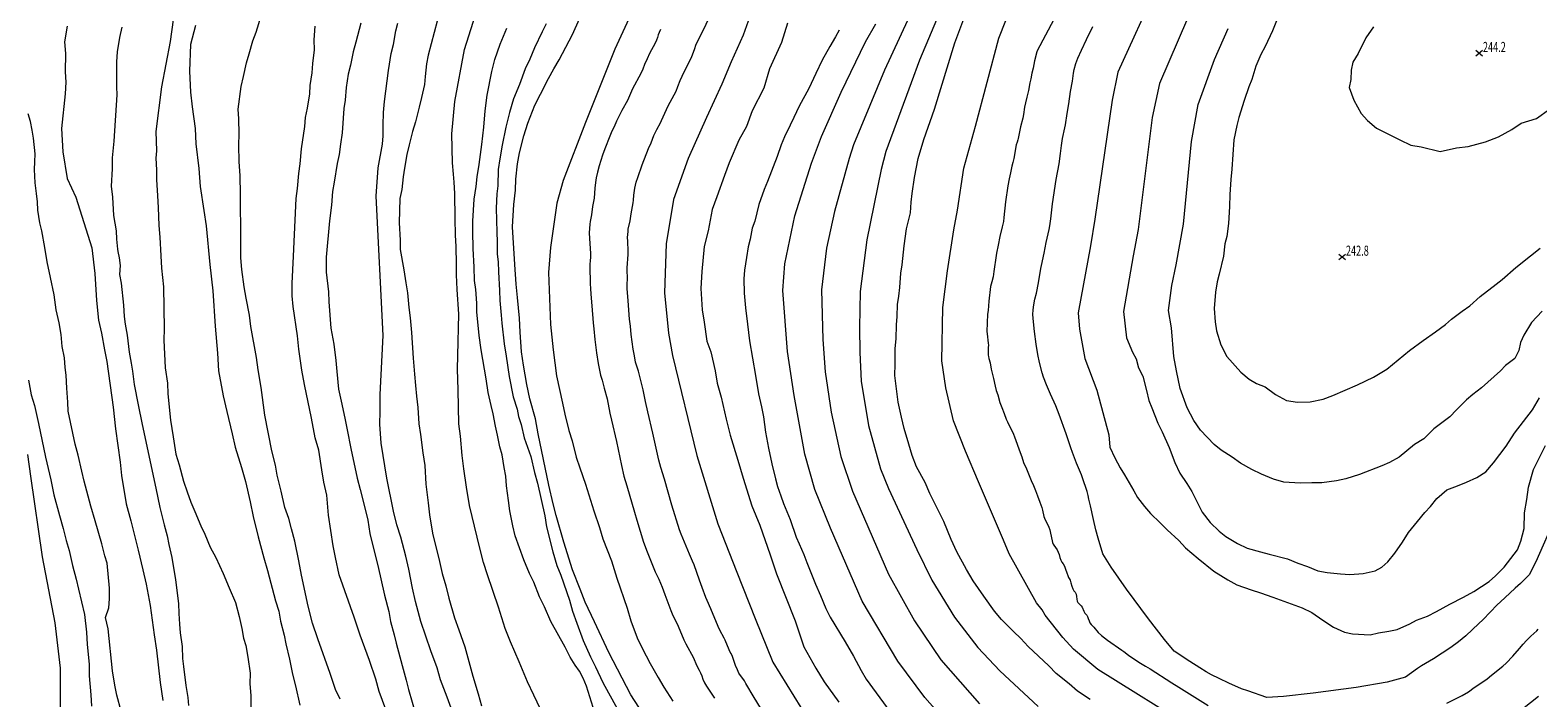
# Model space of a CAD drawing. Units: metres. Extents: x 481909 to 491657, y 4642795 to 4653295.
# Drawn here: x 488208 to 488410, y 4646453 to 4646542 of the extents above; entities that cross this region are included whole.
import ezdxf

# ---------------------------------------------------------------- set-up
doc = ezdxf.new("R2010")
doc.units = ezdxf.units.M
for name, color, linetype, lineweight in [('ORO_01_LN', 33, 'Continuous', 0), ('ORO_02_LN', 35, 'Continuous', 13), ('ORO_03_PT', 7, 'Continuous', 0), ('ORO_03_TX', 7, 'Continuous', 0)]:
    doc.layers.add(name, color=color, linetype=linetype, lineweight=lineweight)
doc.styles.get("Standard").update_dxf_attribs({"font": 'txt.shx'})
doc.styles.add('Style-INTL_WORKING', font='INTL_WORKING.shx')

# ---------------------------------------------------------------- blocks, each defined once
blk = doc.blocks.new('altim')
at = {"layer": 'ORO_03_PT'}
for p, q in [((-0.24, -0.21), (0.24, 0.21)), ((-0.24, 0.21), (0.24, -0.21))]:
    blk.add_line(p, q, dxfattribs=at)
at = {"linetype": 'Continuous', "lineweight": 13, "flags": 1}
for tag in ['Categories', 'Groups', 'Id', 'DataHeight', 'ElementsOcults', 'Multiescala', 'DataGeoide', 'IsException', 'DataOrigin', 'DataCaptura', 'DataCarto', 'Name', 'Features']:
    blk.add_attdef(tag, (-269910.5, -2584739.29, -49.4), '', height=1.13, dxfattribs=at)

msp = doc.modelspace()

# ---------------------------------------------------------------- linework, layer by layer
at = {"layer": 'ORO_01_LN', "flags": 128}
for points, elevation in [([(488351.17, 4646555), (488343.05, 4646539.65), (488343, 4646539.5), (488342.67, 4646538.31), (488342.49, 4646537.31), (488342.32, 4646536.67), (488342.17, 4646535.91), (488342.03, 4646535.37), (488341.86, 4646534.31), (488341.63, 4646533.42), (488341.47, 4646532.67), (488341.32, 4646532.11), (488341.19, 4646531.14), (488341.09, 4646530.62), (488340.78, 4646529.45), (488340.5, 4646527.93), (488340.45, 4646527.71), (488340.33, 4646527.42), (488340.21, 4646527.06), (488340.12, 4646526.58), (488340.05, 4646525.98), (488339.9, 4646525.23), (488339.78, 4646524.71), (488339.62, 4646524.21), (488339.46, 4646523.3), (488339.27, 4646522.53), (488339.11, 4646521.59), (488338.77, 4646519.42), (488338.58, 4646517.35), (488338.51, 4646516.81), (488338.36, 4646516.1), (488338.03, 4646514.8), (488337.83, 4646513.65), (488337.59, 4646512.57), (488337.53, 4646512.28), (488337.25, 4646510.1), (488337.13, 4646509.4), (488336.97, 4646508.75), (488336.78, 4646508.09), (488336.54, 4646506.14), (488336.45, 4646504.88), (488336.4, 4646504.39), (488336.31, 4646502.09), (488336.33, 4646501.79), (488336.49, 4646500.51), (488336.51, 4646500.25), (488336.48, 4646499.94), (488336.48, 4646498.94), (488336.51, 4646498.73), (488336.57, 4646498.47), (488336.74, 4646497.89), (488336.88, 4646497.06), (488337.2, 4646495.79), (488337.39, 4646494.76), (488337.56, 4646494.21), (488337.76, 4646493.61), (488338.04, 4646492.59), (488338.3, 4646491.92), (488338.63, 4646491.14), (488338.9, 4646490.38), (488339.05, 4646490), (488339.31, 4646489.43), (488339.71, 4646488.66), (488339.85, 4646488.36), (488340, 4646487.98), (488340.74, 4646485.92), (488340.98, 4646485.32), (488341.22, 4646484.58), (488341.6, 4646483.74), (488342.22, 4646482.15), (488342.53, 4646481.48), (488342.81, 4646480.84), (488343.07, 4646480.09), (488343.39, 4646479.26), (488343.64, 4646478.53), (488343.74, 4646478.18), (488343.93, 4646477.34), (488344, 4646477.13), (488344.19, 4646476.74), (488344.46, 4646476.25), (488344.59, 4646475.93), (488344.71, 4646475.55), (488344.82, 4646475.11), (488345.03, 4646474.11), (488345.1, 4646473.87), (488345.18, 4646473.66), (488345.28, 4646473.49), (488345.69, 4646472.87), (488345.83, 4646472.58), (488345.96, 4646472.24), (488346.07, 4646471.85), (488346.2, 4646471.51), (488346.35, 4646471.23), (488346.51, 4646471.01), (488346.67, 4646470.7), (488346.83, 4646470.3), (488346.98, 4646469.81), (488347.11, 4646469.45), (488347.23, 4646469.2), (488347.33, 4646469.07), (488347.44, 4646468.84), (488347.54, 4646468.48), (488347.65, 4646468.02), (488347.78, 4646467.65), (488347.94, 4646467.38), (488348.11, 4646467.21), (488348.24, 4646466.97), (488348.31, 4646466.66), (488348.34, 4646466.3), (488348.39, 4646466.02), (488348.47, 4646465.83), (488348.7, 4646465.61), (488348.91, 4646465.38), (488349.03, 4646465.2), (488349.28, 4646464.67), (488349.41, 4646464.43), (488349.53, 4646464.26), (488349.66, 4646464.14), (488349.77, 4646463.96), (488349.87, 4646463.7), (488349.97, 4646463.38), (488350.09, 4646463.1), (488350.25, 4646462.88), (488350.6, 4646462.53), (488351.2, 4646461.81), (488351.62, 4646461.43), (488352.42, 4646460.78), (488354.35, 4646459.47), (488354.62, 4646459.27), (488355.23, 4646458.79), (488355.85, 4646458.4), (488356.84, 4646457.71), (488357.53, 4646457.32), (488358.14, 4646456.95), (488361.03, 4646455.08), (488361.97, 4646454.52), (488365.9, 4646452.07)], 227.5), ([(488328.77, 4646550.4), (488322.6, 4646537.05), (488321.61, 4646534.7), (488318.45, 4646527.05), (488317.85, 4646525.24), (488315.89, 4646518.14), (488314.84, 4646513.22), (488314.15, 4646507.65), (488314.35, 4646501), (488314.68, 4646496.7), (488315.47, 4646491.32), (488316.77, 4646485.38), (488318.33, 4646480.72), (488323.14, 4646469.65), (488326.62, 4646463.38), (488330.13, 4646458.18), (488335.32, 4646452.3)], 217.5), ([(488359.02, 4646548.23), (488353.83, 4646536.79), (488353.07, 4646533.05), (488350.75, 4646517.13), (488350.16, 4646513.56), (488348.52, 4646504.58), (488348.71, 4646502.4), (488349.4, 4646498.46), (488351.02, 4646494.24), (488352.61, 4646488.27), (488352.74, 4646486.62), (488353.43, 4646485.17), (488354.13, 4646483.87), (488354.7, 4646482.9), (488355.98, 4646480.79), (488356.47, 4646479.89), (488357.41, 4646478.66), (488358.21, 4646477.75), (488359.47, 4646476.5), (488360.43, 4646475.58), (488361.98, 4646474.15), (488362.86, 4646473.16), (488364.57, 4646471.72), (488366.65, 4646470.03), (488368.54, 4646468.89), (488369.75, 4646468.19), (488371.66, 4646467.52), (488372.89, 4646467.13), (488374.58, 4646466.56), (488378.48, 4646465.14), (488379.77, 4646464.51), (488381.27, 4646463.48), (488382.7, 4646462.53), (488384.15, 4646461.89), (488385.23, 4646461.67), (488387.57, 4646461.52), (488388.68, 4646461.77), (488390.1, 4646461.99), (488391.21, 4646462.24), (488392.9, 4646462.99), (488393.79, 4646463.48), (488395.24, 4646464.02), (488396.45, 4646464.65), (488398.23, 4646465.63), (488400.09, 4646466.54), (488401.47, 4646467.31), (488403.51, 4646468.67), (488404.34, 4646469.4), (488405.5, 4646470.58), (488407.29, 4646472.9), (488407.76, 4646474.04), (488408.17, 4646475.74), (488408.23, 4646477.85), (488408.57, 4646479.63), (488408.75, 4646481.26), (488409.45, 4646483.64), (488411.06, 4646486.83)], 232.5), ([(488227.8, 4646546.71), (488227.02, 4646540.88), (488225.85, 4646534.84), (488225.12, 4646528.83), (488225.2, 4646526.28), (488225.08, 4646525.26), (488225.17, 4646523.74), (488225.21, 4646522.41), (488225.31, 4646520.22), (488225.4, 4646518.7), (488225.49, 4646516.28), (488225.64, 4646514.69), (488225.78, 4646512.2), (488225.86, 4646510.56), (488226.13, 4646508.06), (488226.21, 4646502.43), (488226.17, 4646500.92), (488226.37, 4646497.21), (488226.67, 4646495.2), (488226.7, 4646493.74), (488227.08, 4646490.21), (488227.43, 4646488.01), (488227.77, 4646485.68), (488228.23, 4646484.26), (488228.82, 4646482.05), (488229.28, 4646480.63), (488229.8, 4646479.26), (488230.32, 4646478.02), (488231.11, 4646476.09), (488231.65, 4646474.97), (488232.39, 4646473.23), (488233.15, 4646471.85), (488234.11, 4646469.73), (488234.9, 4646467.81), (488235.74, 4646465.82), (488236.24, 4646463.97), (488236.62, 4646462.37), (488236.84, 4646461.09), (488237.15, 4646460.1), (488237.41, 4646458.51), (488237.7, 4646456.37), (488237.68, 4646454.98), (488237.82, 4646453.4), (488237.81, 4646449.28)], 172.5), ([(488364.02, 4646448.87), (488351.16, 4646456.88), (488347.88, 4646459.6), (488346.45, 4646461.14), (488344.09, 4646464.13), (488343.71, 4646464.85), (488342.94, 4646465.79), (488339.28, 4646472.33), (488338.51, 4646474.17), (488335.19, 4646482), (488333.42, 4646486.09), (488331.84, 4646490.15), (488330.79, 4646494.55), (488330.25, 4646498.16), (488330.4, 4646505.3), (488331.05, 4646510.2), (488331.87, 4646515.67), (488332.37, 4646518.32), (488333.2, 4646523.94), (488334.78, 4646529.56), (488337.91, 4646541.31), (488339.69, 4646545.85)], 225), ([(488249.75, 4646452.89), (488249.16, 4646454.21), (488248.42, 4646456.36), (488246.76, 4646460.98), (488246.07, 4646463.08), (488245.49, 4646465.37), (488244.57, 4646469.49), (488244.23, 4646471.41), (488243.72, 4646474.06), (488243.26, 4646475.68), (488242.89, 4646477.09), (488242.36, 4646478.56), (488241.88, 4646480.74), (488241.35, 4646482.88), (488241.12, 4646484.23), (488240.62, 4646486.11), (488239.69, 4646490.89), (488239.2, 4646494.62), (488238.78, 4646496.95), (488238.58, 4646498.61), (488237.81, 4646502.76), (488237.65, 4646504.26), (488237.17, 4646506.55), (488236.91, 4646508.06), (488236.59, 4646510.39), (488236.48, 4646511.93), (488236.48, 4646516.09), (488236.44, 4646518.66), (488236.44, 4646520.41), (488236.4, 4646522.98), (488236.25, 4646524.78), (488236.19, 4646527.04), (488236.23, 4646528.53), (488236.2, 4646530.53), (488236.13, 4646531.82), (488236.52, 4646534.88), (488236.81, 4646536.2), (488237.23, 4646538.02), (488237.61, 4646539.23), (488238.08, 4646540.99), (488238.51, 4646542.15), (488239.21, 4646544.31)], 177.5), ([(488293.79, 4646445.58), (488288.64, 4646453.5), (488285.7, 4646459.13), (488283.8, 4646463.25), (488282.53, 4646465.9), (488281.87, 4646467.63), (488280.85, 4646470.21), (488279.69, 4646473.93), (488278.68, 4646477.48), (488278.26, 4646479.05), (488277.7, 4646481.55), (488276.28, 4646488.41), (488275.89, 4646490.39), (488275.13, 4646493.1), (488274.74, 4646494.98), (488274.28, 4646497.57), (488274.04, 4646499.38), (488273.84, 4646502.01), (488273.75, 4646503.87), (488273.51, 4646506.65), (488273.32, 4646508.41), (488273.12, 4646511.04), (488272.82, 4646516.09), (488273, 4646519.06), (488273.23, 4646521), (488273.27, 4646522.48), (488273.5, 4646524.52), (488273.74, 4646526), (488274.34, 4646528.27), (488274.86, 4646529.98), (488275.83, 4646532.39), (488276.59, 4646533.83), (488277.64, 4646535.92), (488278.34, 4646537.21), (488279.09, 4646538.45), (488280.84, 4646541.83), (488281.79, 4646543.93)], 197.5), ([(488307.01, 4646450.15), (488305.14, 4646453.12), (488304.05, 4646455.02), (488303.85, 4646455.35), (488303.13, 4646456.39), (488302.91, 4646456.84), (488302.68, 4646457.4), (488302.25, 4646458.63), (488302.09, 4646459), (488301.97, 4646459.21), (488301.82, 4646459.52), (488301.29, 4646460.79), (488301.14, 4646461.09), (488300.57, 4646462.16), (488300.35, 4646462.63), (488299.38, 4646465.01), (488298.86, 4646466.1), (488298.7, 4646466.49), (488298.22, 4646467.86), (488297.85, 4646468.82), (488297.12, 4646470.87), (488296.91, 4646471.37), (488296.49, 4646472.3), (488295.38, 4646475), (488295.18, 4646475.54), (488294.15, 4646478.87), (488293.15, 4646482.34), (488292.67, 4646483.88), (488292.39, 4646484.88), (488291.6, 4646488.49), (488290.95, 4646491.33), (488290.6, 4646492.75), (488290.32, 4646494.27), (488289.68, 4646496.8), (488289.37, 4646497.71), (488289.3, 4646497.97), (488289.13, 4646498.82), (488288.98, 4646499.75), (488288.72, 4646501.7), (488288.62, 4646502.79), (488288.48, 4646503.76), (488288.31, 4646506.19), (488288.16, 4646507.85), (488288.15, 4646508.15), (488288.2, 4646509.4), (488288.17, 4646510.13), (488288.17, 4646510.59), (488288.31, 4646512.38), (488288.32, 4646512.83), (488288.24, 4646514.17), (488288.23, 4646514.67), (488288.28, 4646515.46), (488288.32, 4646515.76), (488288.57, 4646516.91), (488288.71, 4646517.84), (488288.98, 4646519.32), (488289.02, 4646519.64), (488289.07, 4646520.31), (488289.19, 4646521.25), (488289.39, 4646522.05), (488289.59, 4646522.7), (488290.17, 4646524.39), (488291.02, 4646526.59), (488291.37, 4646527.34), (488291.73, 4646528.3), (488291.87, 4646528.6), (488292.13, 4646529.12), (488292.62, 4646530.01), (488292.78, 4646530.32), (488293.65, 4646532.26), (488294.71, 4646534.25), (488294.96, 4646534.86), (488295.25, 4646535.65), (488295.51, 4646536.25), (488295.74, 4646536.72), (488296.57, 4646538.32), (488296.83, 4646538.9), (488297.04, 4646539.44), (488297.2, 4646539.96), (488297.35, 4646540.39), (488297.49, 4646540.72), (488298.31, 4646542.26), (488299.58, 4646545)], 205), ([(488304.82, 4646544.84), (488303.69, 4646541.75), (488302.08, 4646538.16), (488300.83, 4646535.16), (488298.79, 4646530.72), (488296.32, 4646525.24), (488294.35, 4646519.73), (488293.37, 4646513.82), (488293.15, 4646507.25), (488293.69, 4646501.86), (488294.23, 4646498.88), (488297.47, 4646485.49), (488300.32, 4646476.36), (488302.82, 4646469.9), (488305.28, 4646463.68), (488307.68, 4646457.85), (488311.39, 4646451.81)], 207.5), ([(488350.1, 4646452.86), (488348.43, 4646453.99), (488347.3, 4646454.94), (488345.59, 4646456.33), (488344.58, 4646457.36), (488341.81, 4646459.95), (488340.86, 4646461.04), (488339.84, 4646461.97), (488338.24, 4646463.56), (488337.33, 4646464.69), (488335.87, 4646466.68), (488334.45, 4646468.72), (488333.57, 4646470.27), (488332.28, 4646472.61), (488331.51, 4646474.25), (488330.53, 4646476.67), (488328.66, 4646480.43), (488328.04, 4646481.91), (488326.88, 4646483.98), (488326.31, 4646485.5), (488325.84, 4646487.02), (488325.25, 4646489.11), (488324.88, 4646490.62), (488324.44, 4646492.65), (488324, 4646496.22), (488324.04, 4646497.71), (488324.02, 4646499.82), (488324.15, 4646501.09), (488324.21, 4646502.99), (488324.28, 4646504.11), (488324.33, 4646505.7), (488324.5, 4646506.82), (488324.63, 4646507.99), (488324.8, 4646509.88), (488324.97, 4646511), (488325.23, 4646513.55), (488325.53, 4646515.84), (488326.07, 4646517.97), (488326.16, 4646519.4), (488326.28, 4646520.57), (488326.62, 4646522.71), (488327.09, 4646525.24), (488327.86, 4646527.76), (488329.29, 4646531.83), (488332, 4646540.7), (488333.6, 4646545.01)], 222.5), ([(488363.16, 4646543.98), (488359.39, 4646535.28), (488358.43, 4646530.73), (488356.53, 4646515.74), (488355.88, 4646512.22), (488354.58, 4646504.78), (488354.96, 4646501.23), (488355.79, 4646499.33), (488356.28, 4646498.44), (488356.6, 4646497.25), (488357.15, 4646496.12), (488357.66, 4646494.21), (488357.97, 4646492.86), (488358.38, 4646491.9), (488359.19, 4646489.81), (488359.74, 4646488.68), (488360.71, 4646486.59), (488361.44, 4646484.58), (488362.14, 4646483.13), (488363.07, 4646481.74), (488363.71, 4646480.69), (488364.54, 4646479.07), (488365.1, 4646477.94), (488366.19, 4646476.54), (488367.36, 4646475.37), (488368.26, 4646474.69), (488369.85, 4646473.73), (488371.14, 4646473.1), (488372.91, 4646472.6), (488374.06, 4646472.29), (488376.53, 4646471.67), (488377.9, 4646471.12), (488379.2, 4646470.64), (488380.57, 4646470.09), (488381.81, 4646469.86), (488383.6, 4646469.67), (488384.85, 4646469.59), (488386.66, 4646469.71), (488388.24, 4646470.08), (488389.14, 4646470.57), (488389.96, 4646471.3), (488390.89, 4646472.42), (488391.93, 4646473.92), (488392.71, 4646475.2), (488393.9, 4646476.69), (488394.91, 4646477.88), (488395.67, 4646478.7), (488396.51, 4646479.74), (488397.84, 4646480.91), (488399.28, 4646481.45), (488400.48, 4646481.92), (488401.85, 4646482.54), (488403.08, 4646483.32), (488404.09, 4646484.51), (488405.79, 4646486.75), (488406.92, 4646488.48), (488409.31, 4646491.62), (488410.26, 4646493.21)], 235), ([(488213.23, 4646542.95), (488212.9, 4646540.83), (488213, 4646539.26), (488212.95, 4646536.83), (488213.06, 4646535.45), (488212.96, 4646533.9), (488212.48, 4646529.25), (488212.67, 4646526.12), (488213.23, 4646522.57), (488214.41, 4646520.08), (488216.53, 4646513.29), (488216.92, 4646509.87), (488217.18, 4646506.23), (488217.44, 4646503.61), (488217.82, 4646501.89), (488218.22, 4646499.62), (488218.55, 4646498.09), (488219.39, 4646491.98), (488219.69, 4646489.06), (488220.32, 4646484.6), (488220.51, 4646482.83), (488221.13, 4646479.04), (488221.77, 4646476.76), (488222.74, 4646472.83), (488223.36, 4646470.19), (488223.79, 4646468.28), (488224.34, 4646465.46), (488224.88, 4646461.5), (488225.18, 4646459.48), (488225.7, 4646455.15), (488226.03, 4646452.71)], 167.5), ([(488230.41, 4646543.01), (488229.74, 4646540.49), (488229.61, 4646536.9), (488229.75, 4646534.12), (488229.94, 4646532.16), (488230.37, 4646529.25), (488230.45, 4646527.2), (488230.86, 4646523.89), (488231.02, 4646521.51), (488231.54, 4646518.3), (488231.82, 4646516.23), (488232.32, 4646511.06), (488232.72, 4646507.55), (488233.04, 4646502.8), (488233.33, 4646499.19), (488233.49, 4646496.82), (488234.1, 4646493.5), (488234.59, 4646491.41), (488235.32, 4646488.39), (488235.73, 4646486.62), (488236.58, 4646483.9), (488237.08, 4646482.02), (488237.74, 4646479.31), (488238.13, 4646477.33), (488238.78, 4646474.62), (488239.53, 4646471.8), (488240.04, 4646470.13), (488241.12, 4646466.06), (488241.55, 4646464.69), (488241.77, 4646463.35), (488242.27, 4646461.47), (488242.51, 4646460.32), (488243, 4646458.24), (488243.39, 4646456.26), (488243.8, 4646454.7), (488244.36, 4646452.1)], 175), ([(488252.55, 4646543.33), (488251.88, 4646540.8), (488251.49, 4646539.49), (488251.13, 4646537.72), (488250.84, 4646536.5), (488250.58, 4646534.72), (488250.42, 4646533.04), (488250.25, 4646531.92), (488250.05, 4646528.65), (488249.8, 4646527.17), (488249.61, 4646525.75), (488249.38, 4646524.58), (488248.97, 4646522.09), (488248.74, 4646520.82), (488248.62, 4646518.98), (488248.34, 4646516.89), (488247.89, 4646512.04), (488247.91, 4646510.04), (488248.21, 4646507.4), (488248.23, 4646506.07), (488248.53, 4646502.56), (488248.9, 4646500.38), (488249.18, 4646498.21), (488249.3, 4646496.76), (488249.56, 4646494.38), (488249.92, 4646492.77), (488250.39, 4646490.48), (488250.71, 4646488.92), (488251.17, 4646486.43), (488252.05, 4646482.47), (488252.42, 4646480.96), (488252.84, 4646479.39), (488253.45, 4646476.84), (488253.75, 4646475.08), (488254.36, 4646472.52), (488254.82, 4646470.8), (488255.7, 4646466.84), (488256.28, 4646464.65), (488256.51, 4646463.3), (488257.01, 4646461.52), (488257.25, 4646460.38), (488258.04, 4646457.4), (488258.59, 4646455.47), (488258.92, 4646454.22), (488259.89, 4646450.82)], 182.5), ([(488264.62, 4646451.71), (488264.09, 4646453.18), (488263.21, 4646455.49), (488262.74, 4646457.11), (488261.91, 4646459.37), (488260.56, 4646463.3), (488259.86, 4646465.97), (488259.45, 4646467.74), (488258.94, 4646470.29), (488258.54, 4646472.06), (488257.87, 4646474.56), (488257.36, 4646476.24), (488256.91, 4646478.06), (488256.01, 4646482.48), (488255.27, 4646487.15), (488255.07, 4646489.68), (488255.12, 4646491.37), (488255.11, 4646493.68), (488255.5, 4646501.56), (488254.6, 4646520.2), (488254.84, 4646523.98), (488255.45, 4646527.13), (488255.52, 4646528.25), (488255.5, 4646529.69), (488255.56, 4646531.38), (488255.7, 4646532.86), (488256.21, 4646536.99), (488256.61, 4646539.28), (488256.89, 4646540.49), (488257.21, 4646542.32), (488257.48, 4646543.33)], 185), ([(488262.74, 4646543.62), (488261.53, 4646539.07), (488261.3, 4646537.91), (488261.15, 4646536.22), (488261.03, 4646535.15), (488260.66, 4646533.38), (488260.33, 4646532.11), (488259.84, 4646530.14), (488259.45, 4646528.83), (488258.98, 4646527.06), (488258.7, 4646525.75), (488258.38, 4646523.92), (488258.21, 4646522.8), (488258, 4646521.07), (488257.77, 4646519.9), (488257.67, 4646516.62), (488257.78, 4646514.3), (488257.81, 4646513.07), (488258.3, 4646510.32), (488258.56, 4646508.61), (488258.78, 4646507.26), (488258.97, 4646505.3), (488259.14, 4646503.9), (488259.32, 4646501.94), (488259.52, 4646498.54), (488259.69, 4646496.37), (488259.86, 4646494.87), (488259.97, 4646493.43), (488260.14, 4646491.93), (488260.31, 4646489.76), (488260.53, 4646488.31), (488260.84, 4646485.88), (488261.09, 4646484.17), (488261.24, 4646481.69), (488261.55, 4646479.16), (488261.71, 4646477.56), (488262.12, 4646475.12), (488263.06, 4646471.31), (488263.42, 4646469.7), (488263.89, 4646468.08), (488264.3, 4646466.41), (488265.06, 4646463.79), (488265.63, 4646462.17), (488266.46, 4646459.91), (488267.5, 4646455.99), (488268.23, 4646453.64), (488268.69, 4646452.02)], 187.5), ([(488283.82, 4646451.09), (488282.71, 4646454.65), (488282.26, 4646455.7), (488281.81, 4646456.66), (488281.19, 4646457.46), (488280.54, 4646458.53), (488279.85, 4646459.86), (488277.96, 4646463.31), (488277.1, 4646465.27), (488276.42, 4646466.59), (488275.67, 4646468.54), (488275.12, 4646469.7), (488274.36, 4646471.55), (488273.18, 4646474.75), (488272.85, 4646476.11), (488272.46, 4646478.08), (488272.29, 4646479.48), (488272, 4646481.45), (488271.93, 4646482.73), (488271.69, 4646483.88), (488271.44, 4646485.59), (488271.15, 4646486.68), (488270.83, 4646488.24), (488270.55, 4646489.44), (488270.24, 4646491.1), (488269.95, 4646492.2), (488269.59, 4646493.92), (488269.3, 4646495.78), (488268.61, 4646499.63), (488268.38, 4646501.54), (488268.06, 4646504.74), (488268.03, 4646505.88), (488267.94, 4646507.73), (488267.76, 4646508.92), (488267.71, 4646510.72), (488267.56, 4646513.19), (488267.5, 4646515.46), (488267.53, 4646516.84), (488267.71, 4646519.81), (488267.97, 4646521.49), (488268.1, 4646522.76), (488268.36, 4646524.44), (488268.73, 4646527.09), (488268.98, 4646529.43), (488269.17, 4646531.63), (488269.45, 4646533.71), (488270.06, 4646536.86), (488270.47, 4646538.48), (488271.16, 4646540.54), (488272.06, 4646542.69)], 192.5), ([(488277.32, 4646543.25), (488276.79, 4646542.2), (488275.79, 4646540.06), (488275.13, 4646538.51), (488274.53, 4646537.21), (488273.74, 4646535.15), (488272.95, 4646533.2), (488272.42, 4646531.38), (488271.94, 4646529.41), (488271.43, 4646527.03), (488271.12, 4646525.2), (488270.92, 4646523.78), (488270.84, 4646521.57), (488270.72, 4646520.5), (488270.65, 4646518.61), (488270.71, 4646515.37), (488270.78, 4646514.08), (488270.78, 4646512.44), (488270.92, 4646511.4), (488270.94, 4646510.07), (488271.1, 4646507.59), (488271.12, 4646506.26), (488271.3, 4646504.29), (488271.39, 4646503.21), (488271.73, 4646500.42), (488271.99, 4646498.81), (488272.38, 4646496.06), (488272.93, 4646493.36), (488273.44, 4646491.69), (488273.64, 4646490.7), (488273.99, 4646489.65), (488274.39, 4646487.88), (488275.26, 4646485.36), (488275.79, 4646483.22), (488276.17, 4646481.81), (488277.13, 4646477.44), (488277.39, 4646475.94), (488278.21, 4646472.6), (488278.77, 4646470.77), (488279.3, 4646469.5), (488280.43, 4646466.15), (488280.85, 4646464.68), (488281.42, 4646463.06), (488282.3, 4646460.74), (488283.24, 4646458.58), (488283.93, 4646457.25), (488284.93, 4646455.14), (488285.67, 4646453.76), (488286.82, 4646451.68)], 195), ([(488292.62, 4646542.47), (488292.45, 4646542.11), (488292.31, 4646541.76), (488292.21, 4646541.42), (488292.07, 4646541.05), (488291.9, 4646540.67), (488291.17, 4646539.28), (488290.83, 4646538.58), (488290.48, 4646537.79), (488290.25, 4646537.18), (488290, 4646536.62), (488288.9, 4646534.54), (488288.19, 4646532.98), (488287.45, 4646531.67), (488286.72, 4646530.22), (488286.41, 4646529.45), (488286.13, 4646528.9), (488285.84, 4646528.23), (488285.17, 4646526.52), (488284.88, 4646525.7), (488284.41, 4646524.25), (488284.18, 4646523.42), (488284.01, 4646522.67), (488283.92, 4646522.04), (488283.82, 4646521.26), (488283.73, 4646519.93), (488283.54, 4646518.82), (488283.39, 4646517.7), (488283.21, 4646516.79), (488283.17, 4646516.45), (488283.1, 4646515.27), (488283.12, 4646514.53), (488283.24, 4646512.51), (488283.24, 4646512.03), (488283.22, 4646511.56), (488283.18, 4646511.12), (488283.16, 4646510.64), (488283.17, 4646510.14), (488283.23, 4646509.17), (488283.23, 4646508.79), (488283.21, 4646508.49), (488283.24, 4646507.84), (488283.32, 4646507.07), (488283.45, 4646505.52), (488283.6, 4646503.25), (488283.7, 4646502.44), (488283.82, 4646501.02), (488284.05, 4646499.22), (488284.28, 4646497.82), (488284.45, 4646496.93), (488284.61, 4646496.24), (488284.83, 4646495.57), (488285.09, 4646494.53), (488285.48, 4646493.08), (488285.86, 4646491.17), (488286.08, 4646490.25), (488286.72, 4646487.38), (488287.4, 4646484.17), (488287.74, 4646482.73), (488288.13, 4646481.43), (488289.13, 4646477.93), (488289.45, 4646476.85), (488290.35, 4646473.93), (488290.85, 4646472.6), (488291.93, 4646469.95), (488292.4, 4646468.95), (488292.63, 4646468.42), (488292.84, 4646467.9), (488293.19, 4646466.9), (488293.63, 4646465.82), (488293.86, 4646465.14), (488294.02, 4646464.75), (488294.21, 4646464.32), (488294.99, 4646462.69), (488295.77, 4646460.83), (488296.01, 4646460.33), (488297.04, 4646458.42), (488297.46, 4646457.45), (488297.81, 4646456.81), (488297.99, 4646456.44), (488298.15, 4646456.03), (488298.31, 4646455.57), (488298.52, 4646455.1), (488298.79, 4646454.63), (488299.87, 4646453.06)], 202.5), ([(488316.54, 4646542.42), (488316.05, 4646541.52), (488315.28, 4646540.2), (488314.28, 4646538.4), (488313.39, 4646536.59), (488312.48, 4646534.59), (488311.16, 4646532.22), (488310.47, 4646530.7), (488309.97, 4646529.7), (488309.24, 4646528.13), (488308.78, 4646527.08), (488308.24, 4646525.5), (488306.95, 4646522.15), (488306.5, 4646521.1), (488305.78, 4646519.09), (488305.25, 4646516.87), (488304.9, 4646515.91), (488304.61, 4646514.46), (488304.35, 4646513.4), (488304.12, 4646511.99), (488303.87, 4646510.29), (488303.79, 4646509.12), (488303.82, 4646507.21), (488303.99, 4646505.24), (488304.25, 4646503.07), (488304.55, 4646500.84), (488305.34, 4646496.19), (488305.73, 4646493.76), (488306.16, 4646492.02), (488306.42, 4646490.68), (488306.68, 4646488.61), (488307.09, 4646486.48), (488307.54, 4646484.39), (488308.01, 4646482.4), (488308.29, 4646481.36), (488308.75, 4646480.1), (488309.08, 4646479.1), (488309.97, 4646476.94), (488310.76, 4646474.59), (488311.19, 4646473.68), (488311.79, 4646472.27), (488312.21, 4646471.17), (488312.93, 4646469.41), (488313.35, 4646468.31), (488314.04, 4646466.79), (488314.77, 4646465.03), (488315.33, 4646463.87), (488317.33, 4646460.56), (488318.44, 4646458.68), (488319.49, 4646456.75), (488320.15, 4646455.59), (488323.32, 4646451.28)], 212.5), ([(488332.38, 4646448.18), (488328, 4646453.11), (488324.37, 4646457.99), (488319.61, 4646466.01), (488315.38, 4646475.77), (488313.3, 4646480.95), (488311.95, 4646485.69), (488310.51, 4646493.51), (488309.61, 4646499.42), (488308.98, 4646507.59), (488309.26, 4646511.15), (488310.61, 4646517.58), (488312.81, 4646524.62), (488314.17, 4646528.16), (488316.78, 4646534.09), (488320.06, 4646540.86), (488321.43, 4646543.27)], 215), ([(488410.62, 4646504.83), (488409.19, 4646503.28), (488408.15, 4646501.62), (488407.7, 4646500.63), (488407.47, 4646499.55), (488406.94, 4646498.49), (488405.71, 4646497.55), (488405.03, 4646496.81), (488402.47, 4646494.54), (488401.32, 4646493.67), (488400.49, 4646492.94), (488399.15, 4646491.62), (488398.23, 4646490.66), (488396.1, 4646489.07), (488394.77, 4646487.74), (488393.54, 4646486.96), (488391.48, 4646485.29), (488390.19, 4646484.58), (488389.14, 4646484.1), (488386.17, 4646482.96), (488384.34, 4646482.37), (488383.07, 4646482.13), (488381.1, 4646481.86), (488379.77, 4646481.87), (488378.2, 4646481.81), (488376.02, 4646481.95), (488374.63, 4646482.34), (488373.03, 4646482.99), (488371.74, 4646483.62), (488370.23, 4646484.5), (488369.1, 4646485.27), (488367.67, 4646486.22), (488366.7, 4646486.98), (488364.87, 4646488.9), (488364.01, 4646490.2), (488363.1, 4646491.9), (488362.16, 4646494.47), (488361.68, 4646496.84), (488361.33, 4646498.74), (488361.02, 4646502.6), (488360.62, 4646504.89), (488361.06, 4646508.23), (488361.64, 4646511.01), (488362.61, 4646516.43), (488363.66, 4646527.53), (488364.55, 4646532.45), (488366.76, 4646538.47), (488368.6, 4646542.61)], 237.5), ([(488388.03, 4646542.84), (488387.02, 4646541.36), (488385.97, 4646539.28), (488385.28, 4646538.1), (488385.06, 4646537.03), (488384.98, 4646535.81), (488384.76, 4646534.75), (488385.42, 4646533.02), (488386.39, 4646531.27), (488387.25, 4646530.3), (488388.42, 4646529.3), (488391.54, 4646527.73), (488393.03, 4646527.02), (488394.4, 4646526.78), (488396.97, 4646526.16), (488399.15, 4646526.64), (488400.7, 4646526.85), (488403.04, 4646527.47), (488404.77, 4646528.13), (488406.52, 4646529.1), (488407.8, 4646529.94), (488409.83, 4646530.58), (488411.6, 4646531.85)], 242.5), ([(488220.44, 4646451.3), (488219.9, 4646453.45), (488219.63, 4646454.8), (488219.32, 4646456.69), (488218.7, 4646462.3), (488218.37, 4646463.84), (488218.81, 4646465.14), (488218.89, 4646466.35), (488218.91, 4646467.74), (488218.58, 4646471.09), (488218.27, 4646472.08), (488217.89, 4646473.67), (488216.99, 4646476.76), (488216.39, 4646478.73), (488215.5, 4646482.05), (488215.22, 4646483.4), (488214.69, 4646485.56), (488214.3, 4646487.03), (488213.36, 4646491.45), (488213.31, 4646492.66), (488213.18, 4646494.49), (488213.11, 4646496.25), (488212.99, 4646497.28), (488212.89, 4646498.56), (488212.56, 4646500.1), (488212.42, 4646501.68), (488212.15, 4646503.27), (488211.78, 4646504.99), (488211.48, 4646507), (488211.02, 4646509.33), (488210.54, 4646511.42), (488210.23, 4646513.32), (488209.83, 4646515.58), (488209.59, 4646516.62), (488209.33, 4646518.34), (488209.28, 4646519.43), (488209.11, 4646520.53), (488208.96, 4646521.99), (488208.88, 4646523.75), (488208.89, 4646524.78), (488208.95, 4646525.87), (488208.72, 4646527.94), (488208.54, 4646529.04), (488208.31, 4646530.2), (488208.01, 4646531.19)], 165), ([(488208.06, 4646495.58), (488208.42, 4646493.62), (488208.88, 4646492.2), (488209.39, 4646489.8), (488210.32, 4646485.26), (488211.05, 4646482.25), (488211.47, 4646480.23), (488212.2, 4646477.46), (488212.7, 4646475.73), (488213.09, 4646474.14), (488213.49, 4646472.78), (488213.97, 4646470.81), (488214.46, 4646468.97), (488214.74, 4646467.62), (488215.56, 4646464.24), (488215.84, 4646461.86), (488215.92, 4646460.22), (488216.18, 4646457.6), (488216.2, 4646456.02), (488216.41, 4646453.47), (488216.49, 4646451.95)], 162.5), ([(488397.83, 4646452.36), (488399.89, 4646453.42), (488400.73, 4646453.88), (488401.49, 4646454.45), (488402.01, 4646454.76), (488402.58, 4646455.18), (488402.94, 4646455.42), (488403.24, 4646455.63), (488403.83, 4646456.1), (488405.32, 4646457.33), (488405.78, 4646457.74), (488406.68, 4646458.68), (488407.57, 4646459.68), (488408.05, 4646460.26), (488408.51, 4646460.76), (488409.09, 4646461.34), (488409.87, 4646462.06), (488410.06, 4646462.29)], 227.5), ([(488410.12, 4646453.28), (488406.04, 4646450.07)], 225)]:
    msp.add_lwpolyline(points, dxfattribs=dict(at, elevation=elevation))
at = {"layer": 'ORO_02_LN', "flags": 128}
for points, elevation in [([(488291.27, 4646550.27), (488286.52, 4646539.88), (488282.58, 4646530.07), (488279.59, 4646522.27), (488278.74, 4646519.24), (488277.9, 4646513.34), (488277.62, 4646509.99), (488277.89, 4646503.01), (488278.27, 4646499.66), (488278.71, 4646496.15), (488279.5, 4646492.5), (488279.84, 4646491.03), (488280.37, 4646488.85), (488280.79, 4646487.45), (488281.36, 4646485.3), (488281.82, 4646483.87), (488282.58, 4646481.67), (488283.04, 4646480.23), (488283.69, 4646478.08), (488284.45, 4646475.88), (488284.91, 4646474.36), (488286.05, 4646471.4), (488286.77, 4646469.08), (488288.17, 4646465.08), (488288.65, 4646463.37), (488289.52, 4646461.12), (488290.18, 4646459.71), (488291.23, 4646457.69), (488292.32, 4646455.79), (488293.06, 4646454.53), (488294.28, 4646452.65)], 200), ([(488332.66, 4646551.23), (488327.29, 4646538.37), (488326.19, 4646535.36), (488322.78, 4646526.17), (488322.16, 4646523.78), (488320.24, 4646514.35), (488319.34, 4646507.44), (488319.27, 4646502.64), (488319.28, 4646499.3), (488319.47, 4646495.46), (488320.45, 4646489.52), (488322.08, 4646483.72), (488323.14, 4646481.11), (488326.91, 4646472.92), (488328.95, 4646468.83), (488331.95, 4646463.9), (488335.07, 4646459.81), (488338.03, 4646456.7), (488343.18, 4646451.91)], 220), ([(488276.98, 4646450.73), (488275.66, 4646453.43), (488274.85, 4646455.23), (488273.73, 4646457.92), (488272.56, 4646460.56), (488271.85, 4646462.35), (488270.95, 4646465.23), (488269.47, 4646469.53), (488268.96, 4646471.2), (488268.5, 4646472.92), (488268.09, 4646474.59), (488267.07, 4646478.81), (488266.66, 4646481.25), (488266.3, 4646483.74), (488266.1, 4646485.5), (488265.85, 4646488.08), (488265.65, 4646489.74), (488265.57, 4646494.31), (488265.48, 4646497.04), (488265.5, 4646498.88), (488265.64, 4646504.42), (488265.43, 4646507.72), (488265.35, 4646509.67), (488265.33, 4646511.11), (488265.28, 4646513.48), (488265.21, 4646514.97), (488265.15, 4646517.23), (488265.1, 4646520.57), (488265.04, 4646522.07), (488264.95, 4646523.15), (488264.79, 4646524.65), (488264.72, 4646528.55), (488265.09, 4646532.84), (488266.4, 4646539.8), (488268.13, 4646545.28)], 190), ([(488375.34, 4646544.33), (488374.5, 4646542.32), (488373.55, 4646540.23), (488372.97, 4646539.13), (488372.3, 4646537.58), (488371.73, 4646535.82), (488371.36, 4646534.82), (488370.74, 4646533.01), (488370.03, 4646530.74), (488369.76, 4646529.63), (488369.33, 4646527.71), (488369.09, 4646523.82), (488368.95, 4646522.44), (488368.82, 4646520.4), (488368.78, 4646518.81), (488368.64, 4646516.56), (488368.42, 4646514.82), (488368.16, 4646513.81), (488367.95, 4646512.18), (488367.39, 4646509.76), (488367.12, 4646508.75), (488366.88, 4646507.37), (488366.7, 4646505.18), (488366.84, 4646503.37), (488367.02, 4646502.18), (488367.62, 4646500.29), (488368.4, 4646498.76), (488370.27, 4646496.64), (488371.39, 4646495.7), (488372.38, 4646495.12), (488373.54, 4646494.69), (488374.91, 4646493.68), (488376.4, 4646492.87), (488377.88, 4646492.62), (488379.57, 4646492.67), (488381.29, 4646493.03), (488382.6, 4646493.51), (488385.88, 4646494.95), (488388.05, 4646496), (488389.81, 4646497.07), (488392.84, 4646499.55), (488394.66, 4646500.87), (488396.33, 4646502.05), (488397.67, 4646503.04), (488398.49, 4646503.76), (488399.89, 4646504.81), (488400.91, 4646505.51), (488402.32, 4646506.76), (488404.43, 4646508.43), (488405.23, 4646509.04), (488407.08, 4646510.67), (488409.02, 4646512.2), (488410.32, 4646513.24)], 240), ([(488220.53, 4646542.79), (488220.25, 4646541.44), (488219.94, 4646539.51), (488219.85, 4646538.15), (488219.84, 4646534.84), (488219.87, 4646533.76), (488219.49, 4646527.55), (488219.25, 4646525.32), (488219.26, 4646523.86), (488219.11, 4646521.53), (488219.31, 4646520.05), (488219.45, 4646517.61), (488219.81, 4646515.54), (488219.84, 4646514.46), (488219.95, 4646513.09), (488220.03, 4646512.79), (488220.21, 4646511.95), (488220.32, 4646510.91), (488220.25, 4646509.71), (488220.48, 4646508.54), (488220.78, 4646505.62), (488220.87, 4646504.1), (488220.99, 4646503.06), (488221.26, 4646501.59), (488221.54, 4646499.34), (488221.82, 4646497.87), (488221.99, 4646496.77), (488222.18, 4646495), (488222.74, 4646492.3), (488223.25, 4646489.67), (488225.08, 4646481.14), (488225.64, 4646478.56), (488226.23, 4646476.22), (488226.62, 4646474.75), (488226.85, 4646473.58), (488227.23, 4646471.86), (488227.71, 4646468.87), (488228.12, 4646465.69), (488228.16, 4646464.36), (488228.25, 4646462.96), (488228.36, 4646461.8), (488228.61, 4646459.97), (488228.69, 4646458.33), (488228.81, 4646457.3), (488229.13, 4646454.73), (488229.4, 4646453.14), (488229.45, 4646452.05)], 170), ([(488255.88, 4646451.53), (488255, 4646453.95), (488254.54, 4646455.57), (488253.67, 4646458.09), (488252.44, 4646461.45), (488251.66, 4646463.86), (488249.65, 4646469.53), (488249.13, 4646471.87), (488248.82, 4646473.43), (488248.2, 4646477.53), (488247.96, 4646480.21), (488247.6, 4646481.93), (488247.3, 4646483.59), (488246.89, 4646486.23), (488246.43, 4646487.85), (488245.93, 4646490.5), (488244.97, 4646494.98), (488244.63, 4646496.9), (488244.24, 4646499.74), (488244.05, 4646501.5), (488243.47, 4646505.44), (488243.35, 4646506.88), (488243.35, 4646508.53), (488243.53, 4646512.16), (488243.86, 4646519.89), (488244.04, 4646521.22), (488244.22, 4646523.21), (488244.4, 4646524.53), (488244.58, 4646526.52), (488245.02, 4646529.52), (488245.14, 4646530.7), (488245.38, 4646531.97), (488245.7, 4646533.9), (488245.77, 4646535.02), (488246.03, 4646536.7), (488246.11, 4646537.93), (488246.32, 4646539.76), (488246.3, 4646541.1), (488246.42, 4646542.94)], 180), ([(488309.61, 4646543.33), (488308.83, 4646540.75), (488307.23, 4646537.21), (488306.44, 4646534.63), (488304.88, 4646531.6), (488304.12, 4646529.52), (488303.13, 4646527.7), (488301.82, 4646524.65), (488301.21, 4646522.94), (488300.16, 4646520.12), (488299.55, 4646518.41), (488299, 4646515.56), (488298.49, 4646513.47), (488298.16, 4646510.11), (488298.02, 4646507.86), (488298.21, 4646504.97), (488298.49, 4646503.32), (488298.83, 4646500.8), (488299.37, 4646499.39), (488299.96, 4646496.85), (488300.23, 4646495.2), (488300.74, 4646493.29), (488301.43, 4646490.37), (488301.93, 4646488.21), (488302.97, 4646484.89), (488303.7, 4646482.46), (488304.85, 4646478.76), (488305.94, 4646476.19), (488307.32, 4646472.22), (488308.16, 4646469.66), (488310.65, 4646463.37), (488311.81, 4646459.92), (488313.39, 4646457.07), (488314.53, 4646455.24), (488316.48, 4646452.49)], 210), ([(488415.03, 4646483.24), (488409.75, 4646471.27), (488408.85, 4646469.54), (488408.43, 4646469.11), (488407.68, 4646468.38), (488406.98, 4646467.75), (488405.61, 4646466.47), (488404.54, 4646465.49), (488403.67, 4646464.61), (488402.66, 4646463.53), (488402.14, 4646463.02), (488400.39, 4646461.39), (488399.39, 4646460.57), (488398.39, 4646459.82), (488396.04, 4646458.29), (488394.47, 4646457.36), (488393.9, 4646456.99), (488392.32, 4646455.86), (488389.84, 4646455.18), (488385.72, 4646454.47), (488379.97, 4646453.72), (488375.99, 4646453.27), (488373.76, 4646453.13), (488371.22, 4646454.01), (488370.39, 4646454.31), (488368.69, 4646455.07), (488367.38, 4646455.68), (488366.36, 4646456.18), (488365.64, 4646456.56), (488364.78, 4646457.1), (488363.47, 4646457.94), (488361.35, 4646459.34), (488360.05, 4646460.87), (488357.93, 4646463.64), (488354.98, 4646467.64), (488352.94, 4646470.55), (488351.8, 4646472.37), (488351.18, 4646474.43), (488350.87, 4646475.56), (488350.58, 4646476.95), (488350.15, 4646478.76), (488349.96, 4646479.68), (488349.85, 4646480.15), (488349.7, 4646480.67), (488349.1, 4646482.52), (488348.94, 4646482.92), (488348.29, 4646484.48), (488347.75, 4646485.91), (488347.53, 4646486.54), (488346.91, 4646488.42), (488345.98, 4646491.01), (488345.52, 4646492.15), (488344.81, 4646493.72), (488344.28, 4646494.97), (488343.89, 4646496), (488343.71, 4646496.57), (488343.33, 4646497.96), (488343.12, 4646499.01), (488342.9, 4646500.38), (488342.66, 4646502.07), (488342.52, 4646503.4), (488342.46, 4646504.38), (488342.5, 4646504.99), (488342.59, 4646505.67), (488342.73, 4646506.41), (488342.92, 4646507.22), (488343.21, 4646508.61), (488343.53, 4646510.5), (488343.62, 4646510.94), (488343.98, 4646512.55), (488344.22, 4646513.98), (488344.63, 4646515.73), (488344.72, 4646516.23), (488344.85, 4646517.15), (488345.06, 4646519.17), (488345.55, 4646522.41), (488345.96, 4646524.53), (488346.13, 4646525.91), (488346.28, 4646526.98), (488346.44, 4646527.9), (488346.74, 4646529.32), (488346.81, 4646529.73), (488347.02, 4646531.25), (488347.25, 4646532.54), (488347.5, 4646534.19), (488347.74, 4646535.56), (488347.91, 4646536.64), (488348, 4646537.13), (488348.18, 4646537.94), (488348.47, 4646538.66), (488348.94, 4646539.74), (488349.61, 4646541.17), (488350.46, 4646542.91)], 230), ([(488207.94, 4646485.65), (488208.34, 4646482.75), (488209.89, 4646471.94), (488211.59, 4646463.14), (488212.28, 4646457.04), (488212.28, 4646450.96)], 160)]:
    msp.add_lwpolyline(points, dxfattribs=dict(at, elevation=elevation))

# ---------------------------------------------------------------- block references
at = {"layer": 'ORO_03_PT', "xscale": 1.8, "yscale": 1.8}
for p in [(488402.17, 4646539.33, 244.19), (488383.84, 4646512.08, 242.79)]:
    msp.add_blockref('altim', p, dxfattribs=at)

# ---------------------------------------------------------------- texts
at = {"layer": 'ORO_03_TX', "style": 'Style-INTL_WORKING', "width": 0.666667}
for s, p in [('244.2', (488402.67, 4646539.48, 244.19)), ('242.8', (488384.34, 4646512.23, 242.79))]:
    msp.add_text(s, height=1.35, dxfattribs=at).set_placement(p)

doc.saveas('drawing.dxf')
